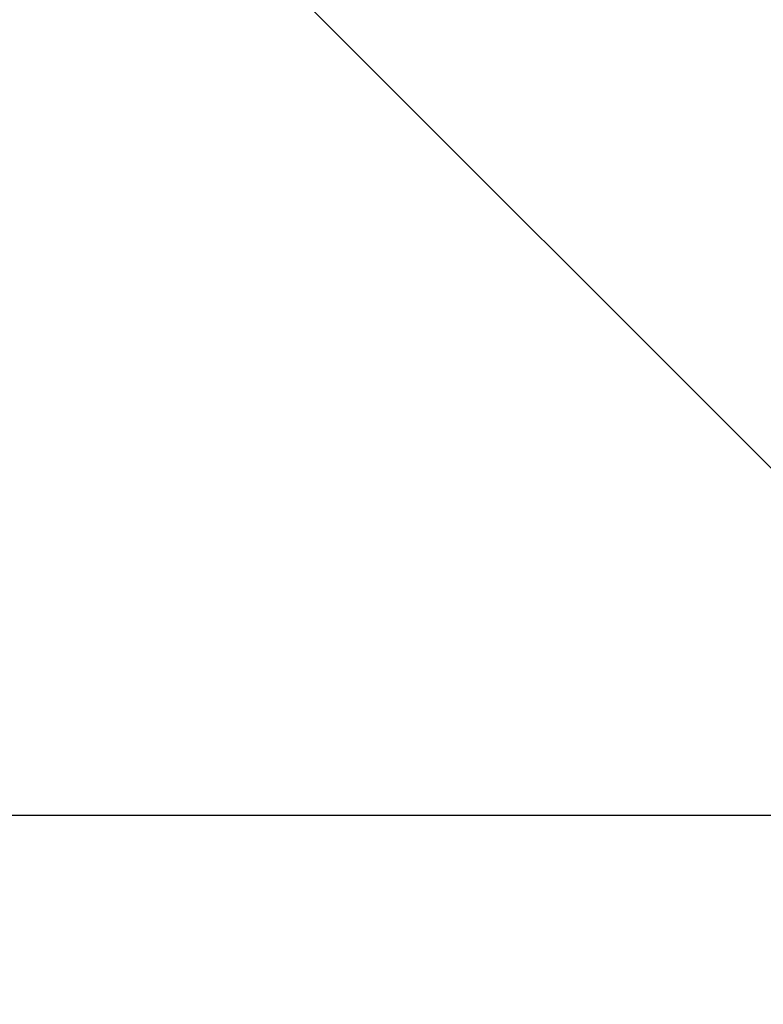
# Model space of a CAD drawing. Units: millimetres. Extents: x -12283 to 16848, y -15447 to 1864.
# Drawn here: x -248 to -117, y -3350 to -3177 of the extents above; entities that cross this region are included whole.
import ezdxf

# ---------------------------------------------------------------- set-up
doc = ezdxf.new("R2010")
doc.units = ezdxf.units.MM
doc.layers.add('Scala', color=4, linetype='Continuous', lineweight=35)
doc.layers.add('Scala @ 1536', color=4, linetype='Continuous', lineweight=35)
doc.styles.add('Arial-1.800', font='txt', dxfattribs={"height": 1.8})
doc.dimstyles.new('Dim-Style 2', dxfattribs={"dimtxt": 0.18, "dimasz": 0.8, "dimexe": 0.4, "dimexo": 0, "dimgap": 0.2, "dimtad": 1, "dimdec": 3, "dimlfac": 0.001, "dimzin": 0, "dimdsep": 46, "dimtxsty": 'Arial-1.800', "dimblk": 'OBLIQUE', "dimcen": 0.09, "dimclrd": 2, "dimclre": 2, "dimclrt": 2, "dimadec": 0, "dimazin": 0, "dimtfac": 1, "dimtdec": 4, "dimtmove": 0, "dimatfit": 1, "dimfxl": 0.8, "dimfxlon": 1, "dimtolj": 1, "dimtzin": 0, "dimlwd": 18, "dimlwe": 18, "dimarcsym": 0})

# ---------------------------------------------------------------- blocks, each defined once
blk = doc.blocks.new('_Oblique')
at = {"color": 0, "linetype": 'ByBlock', "lineweight": -2}
blk.add_line((-0.5, -0.5), (0.5, 0.5), dxfattribs=at)
blk = doc.blocks.new('*D39')
at = {"layer": 'Defpoints', "color": 0}
for p in [(-282.92, -2816.57), (-554.26, -3316.57), (-282.92, -3316.57)]:
    blk.add_point(p, dxfattribs=at)
at = {"layer": 'Scala', "color": 2, "linetype": 'Continuous', "lineweight": 18}
for p, q in [((-554.26, -2816.57), (-554.26, -1587.77)), ((-282.92, -2816.57), (-1168.66, -2816.57)), ((-554.26, -2816.57), (-554.26, -3316.57)), ((-282.92, -3316.57), (-1168.66, -3316.57)), ((-554.26, -3316.57), (-554.26, -14468.85))]:
    blk.add_line(p, q, dxfattribs=at)
at = {"layer": 'Scala', "color": 2, "lineweight": 18, "xscale": 1228.8, "yscale": 1228.8, "zscale": 1228.8}
for p, rotation in [((-554.26, -2816.57), 270), ((-554.26, -3316.57), 90)]:
    blk.add_blockref('_Oblique', p, dxfattribs=dict(at, rotation=rotation))
at = {"layer": 'Scala', "color": 2, "insert": (-2272.89, -10735.91), "char_height": 2764.8, "attachment_point": 5, "rotation": 90, "style": 'Arial-1.800'}
blk.add_mtext('\\A1;0.500', dxfattribs=at)
blk = doc.blocks.new('*U102')
at = {"layer": 'Scala @ 1536'}
dim = blk.add_linear_dim(base=(-554.2562, -3316.5677), p1=(-282.9206, -2816.5677), p2=(-282.9206, -3316.5677), angle=90, dimstyle='Dim-Style 2', override={"dimscale": 1536}, dxfattribs=at)
dim.commit()
dim.dimension.update_dxf_attribs({"geometry": '*D39', "text_midpoint": (-2272.8866, -10735.9085)})

msp = doc.modelspace()

# ---------------------------------------------------------------- block references
at = {"layer": 'Scala'}
msp.add_blockref('*U102', (0, 0), dxfattribs=at)

# ---------------------------------------------------------------- meshes
at = {"layer": 'Scala', "color": 3, "lineweight": 25}
mesh = msp.add_polyface(dxfattribs=at)
corners = [(-282.92, -3316.57), (717.08, -3316.57), (717.08, -2816.57), (-282.92, -2816.57)]
mesh.append_faces([[corners[k] for k in face] for face in [(0, 1, 2, 3)]], dxfattribs={"color": 3})

doc.saveas('drawing.dxf')
